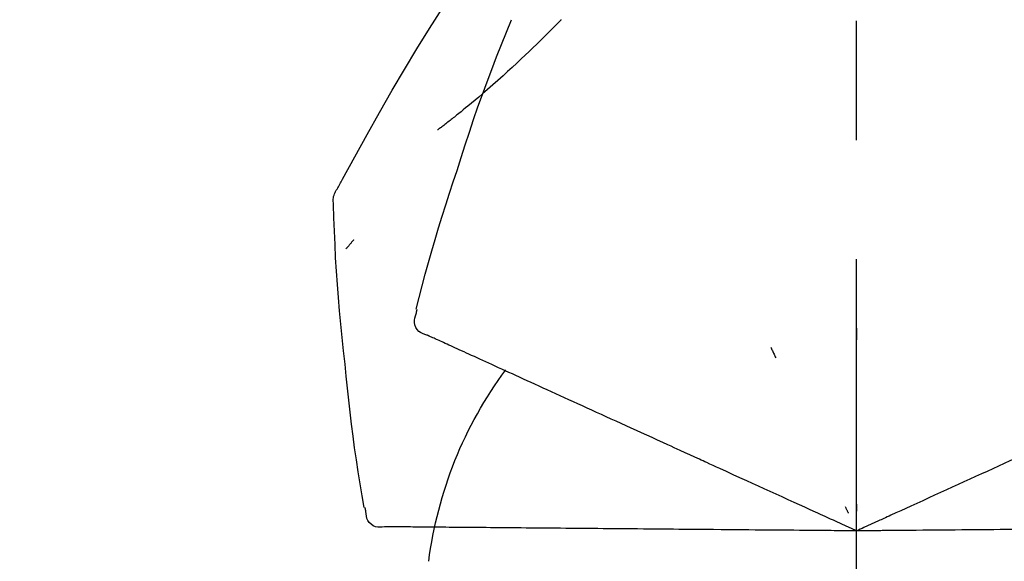
# Model space of a CAD drawing. Extents: x 0 to 26473, y -11045 to -2175.
# Drawn here: x 25267 to 25318, y -7953 to -7925 of the extents above; entities that cross this region are included whole.
import ezdxf

# ---------------------------------------------------------------- set-up
doc = ezdxf.new("R2010")
doc.units = 0
doc.header["$LTSCALE"] = 50
doc.header["$MEASUREMENT"] = 0
doc.linetypes.add('CENTER2', pattern=[1.125, 0.75, -0.125, 0.125, -0.125])
doc.layers.get('0').update_dxf_attribs({"linetype": 'CONTINUOUS'})
doc.layers.get('DEFPOINTS').update_dxf_attribs({"color": 146, "linetype": 'CONTINUOUS'})
doc.layers.add('150-機器', color=8, linetype='CONTINUOUS')
doc.layers.add('166-寸法B', color=11, linetype='CONTINUOUS')
doc.styles.add('KH001', font='txt')
doc.dimstyles.new('KH1xx030', dxfattribs={"dimscale": 30, "dimtxt": 2, "dimasz": 0.6, "dimexe": 0.3, "dimexo": 1.2, "dimgap": 0.5, "dimtad": 3, "dimdec": 1, "dimdsep": 46, "dimlunit": 6, "dimtxsty": 'KH001', "dimblk": 'DOT', "dimcen": 1, "dimdle": 1, "dimclrd": 256, "dimclre": 256, "dimclrt": 256, "dimadec": 0, "dimazin": 0, "dimtfac": 1, "dimtdec": 1, "dimtix": 1, "dimtmove": 2, "dimatfit": 3, "dimldrblk": 'CLOSEDBLANK', "dimfxl": 1, "dimtolj": 1, "dimtzin": 0, "dimlwd": -1, "dimlwe": -1, "dimarcsym": 0})

# ---------------------------------------------------------------- blocks, each defined once
blk = doc.blocks.new('F402_D')
at = {"layer": '150-機器', "color": 161, "linetype": 'CENTER2'}
blk.add_line((0, -53.668), (0, 250.266), dxfattribs=at)
at = {"layer": '150-機器', "color": 13, "linetype": 'Continuous'}
for points in [[(27.254, 156.251), (27.218, 156.317), (27.181, 156.383), (27.145, 156.449), (27.108, 156.515), (27.072, 156.581), (27.035, 156.647), (26.999, 156.713), (26.962, 156.779), (26.316, 157.947), (25.67, 159.116), (25.019, 160.282), (24.357, 161.442), (23.718, 162.528), (23.066, 163.606), (22.401, 164.675), (21.723, 165.738), (21.036, 166.792), (20.34, 167.841), (19.638, 168.886), (18.934, 169.929)], [(15.501, 165.139), (15.487, 165.154)], [(15.501, 165.139), (15.554, 165.085), (15.606, 165.032), (15.659, 164.978), (15.712, 164.925), (15.817, 164.817), (15.923, 164.709), (16.029, 164.601), (16.135, 164.493), (16.294, 164.335), (16.454, 164.177), (16.615, 164.02), (16.776, 163.864), (16.978, 163.668), (17.18, 163.473), (17.383, 163.279), (17.587, 163.085), (17.824, 162.861), (18.063, 162.638), (18.304, 162.417), (18.545, 162.197), (18.812, 161.957), (19.08, 161.719), (19.351, 161.483), (19.623, 161.248), (19.812, 161.087), (20.003, 160.927), (20.194, 160.767), (20.387, 160.609), (20.507, 160.511), (20.628, 160.413), (20.749, 160.315), (20.87, 160.218), (20.927, 160.172), (20.984, 160.126), (21.041, 160.081), (21.099, 160.035), (21.155, 159.99), (21.211, 159.946), (21.268, 159.902), (21.324, 159.857), (21.379, 159.814), (21.434, 159.771), (21.49, 159.728), (21.545, 159.685), (21.599, 159.643), (21.654, 159.601), (21.708, 159.56), (21.763, 159.518), (21.798, 159.491), (21.833, 159.464), (21.869, 159.438), (21.904, 159.411), (21.922, 159.398), (21.94, 159.384), (21.957, 159.371), (21.975, 159.358)], [(20.954, 157.239), (20.741, 157.906), (20.526, 158.572), (20.309, 159.238), (20.086, 159.901), (19.858, 160.563), (19.623, 161.222), (19.382, 161.879), (19.135, 162.534), (18.883, 163.187), (18.626, 163.837), (18.365, 164.487), (18.103, 165.135)], [(23.103, 149.954), (22.944, 150.567), (22.784, 151.18), (22.621, 151.792), (22.455, 152.404), (22.283, 153.013), (22.107, 153.621), (21.925, 154.228), (21.738, 154.833), (21.547, 155.436), (21.351, 156.038), (21.153, 156.639), (20.954, 157.239)], [(27.44, 155.463), (27.446, 155.532), (27.451, 155.6), (27.453, 155.669), (27.451, 155.738), (27.444, 155.808), (27.43, 155.877), (27.411, 155.945), (27.387, 156.011), (27.358, 156.073), (27.326, 156.133), (27.29, 156.193), (27.254, 156.251)], [(26.832, 147.082), (26.909, 147.778), (26.984, 148.474), (27.055, 149.17), (27.122, 149.867), (27.183, 150.564), (27.237, 151.262), (27.284, 151.96), (27.325, 152.659), (27.359, 153.358), (27.389, 154.057), (27.415, 154.756), (27.44, 155.455)], [(26.381, 153.593), (26.39, 153.582), (26.399, 153.571), (26.408, 153.56), (26.418, 153.548), (26.435, 153.528), (26.452, 153.508), (26.469, 153.487), (26.487, 153.467), (26.51, 153.44), (26.533, 153.412), (26.557, 153.385), (26.58, 153.357), (26.599, 153.335), (26.618, 153.312), (26.637, 153.29), (26.656, 153.268), (26.671, 153.251), (26.686, 153.234), (26.701, 153.217), (26.716, 153.2), (26.727, 153.188), (26.737, 153.176), (26.748, 153.164), (26.759, 153.153), (26.765, 153.147), (26.771, 153.141), (26.777, 153.136), (26.783, 153.13), (26.785, 153.128), (26.788, 153.126), (26.79, 153.124), (26.792, 153.121)], [(23.099, 149.723), (23.096, 149.741), (23.092, 149.759), (23.088, 149.777), (23.084, 149.795), (23.08, 149.813), (23.076, 149.831), (23.073, 149.849), (23.069, 149.867), (23.065, 149.886), (23.061, 149.904), (23.057, 149.922), (23.053, 149.94)], [(22.535, 148.603), (22.65, 148.639), (22.761, 148.68), (22.867, 148.731), (22.962, 148.797), (23.053, 148.893), (23.125, 149.007), (23.174, 149.133), (23.197, 149.263), (23.194, 149.38), (23.172, 149.495), (23.139, 149.609), (23.099, 149.723)], [(0.004, 148.971), (0.004, 148.92), (0.004, 148.869), (0.004, 148.818), (0.004, 148.767), (0.004, 148.715), (0.004, 148.664), (0.004, 148.613), (0.004, 148.562), (0.004, 148.511), (0.004, 148.459), (0.004, 148.408), (0.004, 148.357)], [(21.668, 148.208), (21.746, 148.243), (21.824, 148.279), (21.901, 148.314), (21.979, 148.349)], [(21.979, 148.349), (22.04, 148.377), (22.1, 148.405), (22.161, 148.432), (22.221, 148.46)], [(22.221, 148.46), (22.262, 148.478), (22.303, 148.497), (22.343, 148.515), (22.384, 148.534), (22.4, 148.541), (22.416, 148.549), (22.432, 148.556), (22.449, 148.563), (22.459, 148.568), (22.469, 148.572), (22.478, 148.577), (22.488, 148.582), (22.49, 148.582), (22.491, 148.583), (22.492, 148.583), (22.493, 148.584), (22.494, 148.584), (22.495, 148.585), (22.496, 148.585), (22.497, 148.585), (22.498, 148.586), (22.499, 148.586), (22.5, 148.587), (22.501, 148.587), (22.502, 148.588), (22.503, 148.588), (22.504, 148.589), (22.505, 148.589), (22.508, 148.59), (22.51, 148.591), (22.512, 148.592), (22.514, 148.593), (22.515, 148.594), (22.516, 148.594), (22.517, 148.595), (22.518, 148.595), (22.519, 148.595), (22.52, 148.596), (22.521, 148.596), (22.522, 148.597), (22.523, 148.597), (22.524, 148.598), (22.525, 148.598), (22.526, 148.599), (22.527, 148.599), (22.528, 148.6), (22.529, 148.6), (22.531, 148.601), (22.532, 148.601), (22.533, 148.602), (22.534, 148.602), (22.535, 148.603)], [(4.5, 147.973), (4.478, 147.927), (4.456, 147.88), (4.435, 147.834), (4.413, 147.787), (4.391, 147.741), (4.37, 147.695), (4.348, 147.648), (4.326, 147.602), (4.305, 147.555), (4.283, 147.509), (4.261, 147.463), (4.24, 147.416)], [(20.337, 147.601), (20.464, 147.659), (20.592, 147.717), (20.719, 147.775), (20.846, 147.833)], [(20.846, 147.833), (20.957, 147.884), (21.068, 147.934), (21.179, 147.985), (21.29, 148.036)], [(21.29, 148.036), (21.385, 148.079), (21.479, 148.122), (21.574, 148.165), (21.668, 148.208)], [(19.128, 147.05), (19.287, 147.123), (19.446, 147.195), (19.605, 147.267), (19.764, 147.34)], [(19.764, 147.34), (19.907, 147.405), (20.05, 147.47), (20.194, 147.536), (20.337, 147.601)], [(17.679, 146.39), (17.867, 146.476), (18.056, 146.561), (18.244, 146.647), (18.433, 146.733)], [(18.433, 146.733), (18.607, 146.812), (18.781, 146.892), (18.954, 146.971), (19.128, 147.05)], [(25.832, 139.552), (25.936, 140.177), (26.04, 140.802), (26.14, 141.428), (26.237, 142.054), (26.328, 142.681), (26.414, 143.308), (26.495, 143.936), (26.57, 144.565), (26.64, 145.194), (26.707, 145.823), (26.77, 146.453), (26.832, 147.082)], [(16.869, 146.021), (17.072, 146.113), (17.274, 146.205), (17.476, 146.297), (17.679, 146.39)], [(16.007, 145.628), (16.222, 145.726), (16.438, 145.824), (16.654, 145.922), (16.869, 146.021)], [(14.135, 144.774), (14.375, 144.884), (14.614, 144.993), (14.854, 145.102), (15.094, 145.212)], [(15.094, 145.212), (15.322, 145.316), (15.551, 145.42), (15.779, 145.524), (16.007, 145.628)], [(13.131, 144.317), (13.382, 144.432), (13.633, 144.546), (13.884, 144.66), (14.135, 144.774)], [(12.088, 143.842), (12.349, 143.96), (12.609, 144.079), (12.87, 144.198), (13.131, 144.317)], [(11.007, 143.349), (11.277, 143.472), (11.547, 143.595), (11.817, 143.718), (12.088, 143.842)], [(9.892, 142.841), (10.17, 142.968), (10.449, 143.095), (10.728, 143.222), (11.007, 143.349)], [(5.761, 140.958), (6.115, 141.12), (6.47, 141.281), (6.824, 141.443), (7.178, 141.604), (7.349, 141.682), (7.519, 141.76), (7.689, 141.837), (7.86, 141.915), (7.954, 141.958), (8.048, 142.001), (8.142, 142.043), (8.236, 142.086), (8.49, 142.202), (8.744, 142.318), (8.997, 142.433), (9.251, 142.549), (9.411, 142.622), (9.572, 142.695), (9.732, 142.768), (9.892, 142.841)], [(-8.927, 142.401), (-8.633, 142.267), (-8.338, 142.133), (-8.044, 141.999), (-7.75, 141.865)], [(-7.75, 141.865), (-7.45, 141.728), (-7.15, 141.591), (-6.85, 141.455), (-6.55, 141.318)], [(-6.55, 141.318), (-6.245, 141.179), (-5.94, 141.04), (-5.636, 140.901), (-5.331, 140.762)], [(-5.331, 140.762), (-5.022, 140.622), (-4.714, 140.481), (-4.405, 140.34), (-4.096, 140.2)], [(4.532, 140.398), (4.839, 140.538), (5.146, 140.678), (5.454, 140.818), (5.761, 140.958)], [(-4.096, 140.2), (-3.785, 140.058), (-3.473, 139.916), (-3.161, 139.774), (-2.85, 139.632)], [(3.28, 139.828), (3.593, 139.97), (3.906, 140.113), (4.219, 140.256), (4.532, 140.398)], [(-2.85, 139.632), (-2.588, 139.512), (-2.327, 139.393), (-2.065, 139.274), (-1.804, 139.155), (-1.709, 139.112), (-1.615, 139.069), (-1.521, 139.026), (-1.427, 138.983), (-1.359, 138.952), (-1.29, 138.921), (-1.222, 138.89), (-1.154, 138.859), (-0.963, 138.772), (-0.772, 138.685), (-0.58, 138.597), (-0.389, 138.51), (-0.292, 138.466), (-0.195, 138.422), (-0.097, 138.377), (0, 138.333)], [(0, 138.333), (0.268, 138.455), (0.536, 138.577), (0.804, 138.699), (1.072, 138.821), (1.215, 138.887), (1.358, 138.952), (1.5, 139.017), (1.643, 139.082), (1.77, 139.14), (1.897, 139.197), (2.023, 139.255), (2.15, 139.313), (2.432, 139.441), (2.715, 139.57), (2.998, 139.699), (3.28, 139.828)], [(0, 139.735), (0, 139.704), (0, 139.672), (0, 139.641), (0, 139.61), (0, 139.579), (0, 139.547), (0, 139.516), (0, 139.485), (0, 139.453), (0, 139.422), (0, 139.391), (0, 139.36)], [(0.593, 139.604), (0.58, 139.575), (0.566, 139.547), (0.553, 139.518), (0.54, 139.49), (0.527, 139.462), (0.513, 139.433), (0.5, 139.405), (0.487, 139.377), (0.474, 139.348), (0.46, 139.32), (0.447, 139.292), (0.434, 139.263)], [(25.735, 139.343), (25.739, 139.361), (25.743, 139.379), (25.747, 139.397), (25.751, 139.415), (25.754, 139.433), (25.758, 139.451), (25.762, 139.469), (25.766, 139.487), (25.77, 139.505), (25.774, 139.523), (25.777, 139.541), (25.781, 139.56)], [(24.763, 138.549), (24.883, 138.535), (25.002, 138.527), (25.119, 138.531), (25.233, 138.553), (25.356, 138.604), (25.468, 138.679), (25.564, 138.774), (25.637, 138.883), (25.682, 138.991), (25.709, 139.105), (25.725, 139.223), (25.735, 139.343)], [(10.87, 138.428), (11.176, 138.43), (11.483, 138.433), (11.789, 138.436), (12.095, 138.439)], [(12.095, 138.439), (12.392, 138.441), (12.689, 138.444), (12.986, 138.446), (13.283, 138.449)], [(13.283, 138.449), (13.57, 138.451), (13.857, 138.454), (14.143, 138.456), (14.43, 138.459)], [(14.43, 138.459), (14.706, 138.461), (14.981, 138.464), (15.257, 138.466), (15.533, 138.469)], [(15.533, 138.469), (15.796, 138.471), (16.06, 138.473), (16.324, 138.475), (16.587, 138.478)], [(16.587, 138.478), (16.838, 138.48), (17.089, 138.482), (17.339, 138.484), (17.59, 138.486)], [(17.59, 138.486), (17.827, 138.489), (18.064, 138.491), (18.301, 138.493), (18.538, 138.495)], [(18.538, 138.495), (18.76, 138.497), (18.983, 138.499), (19.205, 138.501), (19.427, 138.502)], [(19.427, 138.502), (19.634, 138.504), (19.842, 138.506), (20.049, 138.508), (20.256, 138.51)], [(20.256, 138.51), (20.447, 138.511), (20.638, 138.513), (20.829, 138.515), (21.02, 138.516)], [(21.02, 138.516), (21.195, 138.518), (21.369, 138.519), (21.544, 138.521), (21.719, 138.522)], [(21.719, 138.522), (21.876, 138.524), (22.033, 138.525), (22.191, 138.527), (22.348, 138.528)], [(22.348, 138.528), (22.488, 138.529), (22.628, 138.53), (22.768, 138.532), (22.908, 138.533)], [(22.908, 138.533), (23.03, 138.534), (23.152, 138.535), (23.274, 138.536), (23.396, 138.537)], [(23.396, 138.537), (23.5, 138.538), (23.604, 138.539), (23.708, 138.54), (23.811, 138.541)], [(23.811, 138.541), (23.897, 138.541), (23.982, 138.542), (24.067, 138.543), (24.153, 138.544)], [(24.153, 138.544), (24.219, 138.544), (24.286, 138.545), (24.353, 138.545), (24.419, 138.546)], [(24.419, 138.546), (24.464, 138.546), (24.509, 138.547), (24.553, 138.547), (24.598, 138.548), (24.616, 138.548), (24.633, 138.548), (24.651, 138.548), (24.669, 138.548), (24.68, 138.548), (24.691, 138.548), (24.702, 138.549), (24.713, 138.549), (24.714, 138.549), (24.715, 138.549), (24.716, 138.549), (24.718, 138.549), (24.719, 138.549), (24.72, 138.549), (24.721, 138.549), (24.722, 138.549), (24.723, 138.549), (24.724, 138.549), (24.726, 138.549), (24.727, 138.549), (24.728, 138.549), (24.729, 138.549), (24.73, 138.549), (24.731, 138.549), (24.734, 138.549), (24.736, 138.549), (24.738, 138.549), (24.741, 138.549), (24.742, 138.549), (24.743, 138.549), (24.744, 138.549), (24.745, 138.549), (24.746, 138.549), (24.747, 138.549), (24.749, 138.549), (24.75, 138.549), (24.751, 138.549), (24.752, 138.549), (24.753, 138.549), (24.754, 138.549), (24.755, 138.549), (24.757, 138.549), (24.758, 138.549), (24.759, 138.549), (24.76, 138.549), (24.761, 138.549), (24.762, 138.549), (24.763, 138.549)], [(-8.516, 138.407), (-8.187, 138.404), (-7.857, 138.402), (-7.527, 138.399), (-7.198, 138.396)], [(-7.198, 138.396), (-6.863, 138.393), (-6.528, 138.39), (-6.193, 138.387), (-5.858, 138.384)], [(-5.858, 138.384), (-5.519, 138.381), (-5.18, 138.378), (-4.841, 138.375), (-4.501, 138.372)], [(-4.501, 138.372), (-4.159, 138.369), (-3.816, 138.366), (-3.474, 138.363), (-3.131, 138.36)], [(-3.131, 138.36), (-2.844, 138.358), (-2.557, 138.355), (-2.269, 138.353), (-1.982, 138.35), (-1.879, 138.349), (-1.775, 138.348), (-1.671, 138.348), (-1.568, 138.347), (-1.493, 138.346), (-1.418, 138.345), (-1.343, 138.345), (-1.268, 138.344), (-1.058, 138.342), (-0.848, 138.34), (-0.638, 138.339), (-0.428, 138.337), (-0.321, 138.336), (-0.214, 138.335), (-0.107, 138.334), (0, 138.333)], [(0, 138.333), (0.295, 138.336), (0.589, 138.338), (0.884, 138.341), (1.178, 138.343), (1.335, 138.345), (1.492, 138.346), (1.649, 138.347), (1.806, 138.349), (1.945, 138.35), (2.084, 138.351), (2.223, 138.352), (2.363, 138.354), (2.673, 138.356), (2.984, 138.359), (3.294, 138.362), (3.605, 138.364)], [(3.605, 138.364), (3.948, 138.367), (4.292, 138.37), (4.636, 138.373), (4.98, 138.376)], [(4.98, 138.376), (5.318, 138.379), (5.655, 138.382), (5.993, 138.385), (6.331, 138.388)], [(6.331, 138.388), (6.72, 138.392), (7.109, 138.395), (7.499, 138.398), (7.888, 138.402), (8.075, 138.403), (8.263, 138.405), (8.45, 138.407), (8.637, 138.408), (8.741, 138.409), (8.844, 138.41), (8.947, 138.411), (9.05, 138.412), (9.329, 138.414), (9.608, 138.417), (9.887, 138.419), (10.166, 138.422), (10.342, 138.423), (10.518, 138.425), (10.694, 138.426), (10.87, 138.428)]]:
    blk.add_lwpolyline(points, dxfattribs=at)
blk.add_arc((1.255, 134.047), 21.355, 7.2376, 36.5928, dxfattribs=at)
blk = doc.blocks.new('_Dot')
at = {"color": 0, "linetype": 'ByBlock', "lineweight": -2}
blk.add_line((-0.5, 0), (-1, 0), dxfattribs=at)
at = {"color": 0, "linetype": 'ByBlock', "const_width": 0.5}
blk.add_lwpolyline([(-0.25, 0, 1), (0.25, 0, 1)], format="xyb", close=True, dxfattribs=at)
blk = doc.blocks.new('*D152')
at = {"layer": '166-寸法B', "transparency": 16777216}
for p, q in [((24790.428, -7889.419), (24790.428, -7794.415)), ((25890.428, -8056.422), (25890.428, -7794.415)), ((24808.428, -7803.415), (25872.428, -7803.415))]:
    blk.add_line(p, q, dxfattribs=at)
at = {"layer": 'DEFPOINTS', "color": 0, "transparency": 16777216}
for p in [(25890.428, -7803.415), (24790.428, -7925.419), (25890.428, -8092.422)]:
    blk.add_point(p, dxfattribs=at)
at = {"layer": '166-寸法B', "transparency": 16777216, "xscale": 18, "yscale": 18, "zscale": 18, "rotation": 180}
blk.add_blockref('_Dot', (24790.428, -7803.415), dxfattribs=at)
at = {"layer": '166-寸法B', "transparency": 16777216, "xscale": 18, "yscale": 18, "zscale": 18}
blk.add_blockref('_Dot', (25890.428, -7803.415), dxfattribs=at)
at = {"layer": '166-寸法B', "transparency": 16777216, "insert": (25340.428, -7754.608), "char_height": 60, "attachment_point": 5, "style": 'KH001'}
blk.add_mtext('\\A1;1,100', dxfattribs=at)
blk = doc.blocks.new('_ClosedBlank')
at = {"color": 0, "linetype": 'ByBlock', "lineweight": -2}
for p, q in [((-1, 0.1667), (0, 0)), ((-1, 0.1667), (-1, -0.1667)), ((0, 0), (-1, -0.1667))]:
    blk.add_line(p, q, dxfattribs=at)

msp = doc.modelspace()

# ---------------------------------------------------------------- block references
at = {"layer": '150-機器', "xscale": -1}
msp.add_blockref('F402_D', (25310.428, -8089.73), dxfattribs=at)

# ---------------------------------------------------------------- dimensions: what is measured, and where the dimension line sits
at = {"layer": '166-寸法B'}
dim = msp.add_linear_dim(base=(25890.428, -7803.415), p1=(24790.428, -7925.419), p2=(25890.428, -8092.422), dimstyle='KH1xx030', dxfattribs=at)
dim.commit()
dim.dimension.update_dxf_attribs({"geometry": '*D152', "text_midpoint": (25340.428, -7754.608)})

doc.saveas('drawing.dxf')
